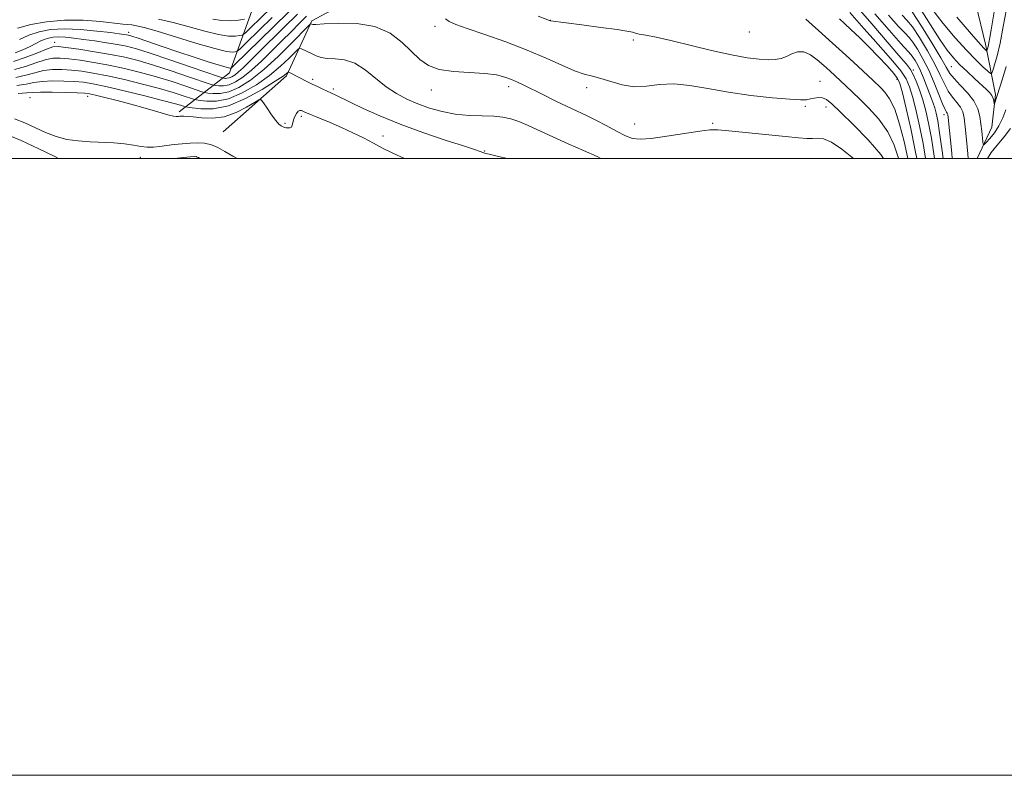
# Model space of a CAD drawing. Extents: x 2119800 to 2122700, y 329800 to 332700.
# Drawn here: x 2120644 to 2120963, y 329800 to 330045 of the extents above; entities that cross this region are included whole.
import ezdxf

# ---------------------------------------------------------------- set-up
doc = ezdxf.new("R2010")
doc.units = 0
doc.header["$MEASUREMENT"] = 0
for name, color, linetype, lineweight in [('DTM HARD BREAKLINE', 7, 'Continuous', 0), ('DTM SPOT ELEVATION', 2, 'Continuous', 13), ('GRID LINE', 7, 'Continuous', 0), ('INDEX CONTOUR', 41, 'Continuous', 13), ('INTERMEDIATE CONTOUR', 44, 'Continuous', 0)]:
    doc.layers.add(name, color=color, linetype=linetype, lineweight=lineweight)

msp = doc.modelspace()

# ---------------------------------------------------------------- linework, layer by layer
at = {"layer": 'DTM HARD BREAKLINE', "extrusion": (-0.04184655560590586, 0.2658348923539483, 0.9631098980859282), "elevation": -4.909596120516653, "flags": 128}
msp.add_lwpolyline([(-2146229.825329219, 3920.980062239978), (-2146252.990316411, 3905.66814635467), (-2146263.86890975, 3888.79972003185), (-2146301.835433828, 3875.013453335268)], dxfattribs=at)
at = {"layer": 'DTM HARD BREAKLINE'}
for points in [[(2120954.579, 330000, 1022.9), (2120959.3, 330010.17, 1020.71), (2120960.51, 330020.74, 1019.69), (2120957.23, 330037, 1015.43), (2120947.83, 330076.02, 1007.5), (2120927.46, 330111.36, 1000.18), (2120914, 330140.61, 994.89), (2120914.8, 330155.25, 992.66), (2120908.28, 330166.22, 990.63)], [(2120695.85, 330015.11, 1047.34), (2120712.1, 330027.73, 1036.57), (2120724.25, 330061.49, 1023.96), (2120729.51, 330081.42, 1015.43), (2120729.9, 330090.77, 1012.38)]]:
    msp.add_polyline3d(points, dxfattribs=at)
at = {"layer": 'DTM SPOT ELEVATION'}
for p in [(2120816.13, 330044.73, 1037.98), (2120679.49, 330040.88, 1035.48), (2120778.72, 330042.87, 1040.48), (2120880.64, 330040.93, 1036.58), (2120655.48, 330037.59, 1039.38), (2120843.12, 330038.34, 1038.48), (2120933.85, 330028.71, 1029.68), (2120946.14, 330029.69, 1020.98), (2120739.06, 330025.68, 1045.68), (2120903.56, 330025.02, 1039.28), (2120928.54, 330025.63, 1034.48), (2120745.75, 330022.51, 1045.68), (2120777.62, 330022.13, 1042.58), (2120802.61, 330023.29, 1042.48), (2120827.92, 330022.98, 1040.48), (2120647.41, 330019.71, 1049.08), (2120666.1, 330020.09, 1048.58), (2120898.86, 330016.85, 1040.28), (2120905.53, 330016.63, 1040.58), (2120735.43, 330013.59, 1048.38), (2120943.82, 330014.18, 1026.48), (2120730.11, 330011.34, 1047.68), (2120843.47, 330011.14, 1040.98), (2120868.76, 330011.4, 1041.68), (2120761.87, 330007.31, 1047.18), (2120794.9, 330002.4, 1045.88), (2120683.21, 330000.31, 1053.08), (2120701.39, 330000.58, 1054.08)]:
    msp.add_point(p, dxfattribs=at)
at = {"layer": 'GRID LINE', "flags": 128}
for points in [[(2119800, 329800), (2122700, 329800), (2122700, 332700), (2119800, 332700), (2119800, 329800)], [(2120000, 330000), (2122500, 330000), (2122500, 332500), (2120000, 332500), (2120000, 330000)]]:
    msp.add_lwpolyline(points, dxfattribs=at)
at = {"layer": 'INDEX CONTOUR', "flags": 128}
for points, elevation in [([(2120940.711, 330000), (2120940.617, 330000.733), (2120939.727, 330006.567), (2120938.833, 330011.433), (2120937.915, 330015.449), (2120936.93, 330018.954), (2120935.86, 330022.188), (2120934.793, 330025.022), (2120933.844, 330027.232), (2120932.992, 330028.798), (2120931.675, 330030.521), (2120929.199, 330033.407), (2120920.382, 330043.601), (2120915.956, 330048.667)], 1030), ([(2120963.961, 330029.77), (2120962.79, 330025.821), (2120960.188, 330017.692), (2120960.129, 330017.69), (2120959.977, 330018.64), (2120959.763, 330019.465), (2120959.365, 330020.363), (2120958.699, 330021.269), (2120957.63, 330022.35), (2120953.79, 330025.847), (2120951.276, 330028.166), (2120948.876, 330030.464), (2120946.849, 330032.587), (2120944.865, 330035.057), (2120942.455, 330038.567), (2120935.879, 330048.87)], 1020), ([(2120737.128, 330046.094), (2120734.727, 330043.694), (2120732.086, 330041.082), (2120729.136, 330038.144), (2120725.865, 330034.853), (2120722.491, 330031.527), (2120719.291, 330028.573), (2120716.488, 330026.318), (2120714.072, 330024.77), (2120711.983, 330023.858), (2120710.179, 330023.49), (2120708.724, 330023.474), (2120707.702, 330023.594), (2120707.024, 330023.722), (2120705.907, 330024.069), (2120698.875, 330026.495), (2120693.172, 330028.423), (2120687.449, 330030.275), (2120682.57, 330031.71), (2120678.166, 330032.798), (2120673.567, 330033.716), (2120668.367, 330034.594), (2120663.234, 330035.378), (2120659.103, 330035.966), (2120656.567, 330036.253), (2120654.848, 330036.117), (2120652.823, 330035.431), (2120649.683, 330034.161), (2120645.863, 330032.659), (2120642.112, 330031.367)], 1040), ([(2120716.965, 330045.098), (2120715.066, 330044.836), (2120712.52, 330044.63), (2120709.657, 330044.68), (2120706.681, 330045.137)], 1030), ([(2120924.231, 330000), (2120923.35, 330001.301), (2120919.253, 330005.988), (2120914.5, 330010.859), (2120910.27, 330014.992), (2120907.443, 330017.684), (2120905.698, 330019.115), (2120904.416, 330019.686), (2120903.101, 330019.762), (2120901.747, 330019.562), (2120900.473, 330019.266), (2120899.229, 330019.04), (2120897.297, 330018.976), (2120893.796, 330019.159), (2120888.166, 330019.647), (2120881.173, 330020.424), (2120873.912, 330021.454), (2120867.282, 330022.646), (2120861.403, 330023.681), (2120856.2, 330024.184), (2120851.579, 330023.947), (2120847.365, 330023.424), (2120843.366, 330023.237), (2120839.457, 330023.822), (2120835.78, 330024.882), (2120832.544, 330025.937), (2120829.827, 330026.66), (2120827.185, 330027.334), (2120824.043, 330028.399), (2120819.927, 330030.175), (2120814.777, 330032.51), (2120808.634, 330035.134), (2120801.708, 330037.781), (2120794.886, 330040.199), (2120789.221, 330042.14), (2120785.488, 330043.452), (2120783.333, 330044.369), (2120782.124, 330045.219)], 1040)]:
    msp.add_lwpolyline(points, dxfattribs=dict(at, elevation=elevation))
at = {"layer": 'INTERMEDIATE CONTOUR', "flags": 128}
for points, elevation in [([(2120731.509, 330047.619), (2120726.317, 330042.525), (2120713.704, 330030.282), (2120712.744, 330029.379), (2120712.522, 330029.237), (2120712.258, 330029.247), (2120711.342, 330029.454), (2120709.207, 330030.071), (2120705.492, 330031.236), (2120700.66, 330032.803), (2120695.38, 330034.553), (2120690.283, 330036.275), (2120682.472, 330038.943), (2120680.453, 330039.613), (2120679.388, 330039.927), (2120678.722, 330040.068), (2120677.897, 330040.2), (2120676.355, 330040.409), (2120673.539, 330040.767), (2120669.14, 330041.289), (2120663.847, 330041.784), (2120658.599, 330042.004), (2120654.134, 330041.759), (2120650.383, 330041.057), (2120647.079, 330039.959), (2120644.042, 330038.567)], 1036), ([(2120725.63, 330048.825), (2120718.892, 330042.279), (2120717.173, 330040.645), (2120716.29, 330040.005), (2120715.484, 330039.811), (2120714.094, 330039.652), (2120711.838, 330039.665), (2120708.53, 330040.128), (2120704.111, 330041.209), (2120699.038, 330042.647), (2120693.887, 330044.073), (2120689.166, 330045.189)], 1032), ([(2120937.867, 330000), (2120937.065, 330004.852), (2120935.922, 330010.587), (2120934.728, 330015.802), (2120933.624, 330020.095), (2120932.66, 330023.248), (2120931.518, 330025.771), (2120929.789, 330028.357), (2120927.205, 330031.526), (2120924.065, 330035.103), (2120920.809, 330038.739), (2120917.821, 330042.116), (2120913.249, 330047.345)], 1032), ([(2120963.882, 330015.713), (2120962.907, 330013.151), (2120961.647, 330010.588), (2120960.14, 330008.311), (2120958.638, 330006.466), (2120957.449, 330005.168), (2120956.791, 330004.515), (2120956.52, 330004.556), (2120956.406, 330005.327), (2120956.045, 330008.841), (2120955.785, 330011.159), (2120955.437, 330013.58), (2120954.765, 330016.074), (2120953.479, 330018.652), (2120951.441, 330021.285), (2120949.101, 330023.777), (2120947.062, 330025.89), (2120945.701, 330027.574), (2120944.505, 330029.532), (2120942.736, 330032.65), (2120939.912, 330037.437), (2120936.556, 330042.869), (2120933.445, 330047.54)], 1022), ([(2120964.034, 330048.366), (2120963.03, 330042.732), (2120961.978, 330037.353), (2120961.015, 330033.203), (2120960.216, 330030.322), (2120959.645, 330028.519), (2120959.294, 330027.624), (2120958.874, 330027.558), (2120958.023, 330028.261), (2120956.449, 330029.703), (2120954.128, 330031.945), (2120951.105, 330035.073), (2120947.48, 330039.094), (2120943.598, 330043.702), (2120939.86, 330048.509)], 1018), ([(2120960.37, 330049.516), (2120959.099, 330041.71), (2120958.671, 330039.203), (2120958.345, 330037.445), (2120958.088, 330036.267), (2120957.894, 330035.532), (2120957.766, 330035.119), (2120957.688, 330034.92), (2120957.595, 330034.906), (2120957.406, 330035.062), (2120956.94, 330035.517), (2120955.608, 330036.965), (2120952.718, 330040.238), (2120947.931, 330045.766)], 1016), ([(2120734.166, 330046.722), (2120729.914, 330042.525), (2120721.386, 330034.187), (2120716.513, 330029.391), (2120715.099, 330028.081), (2120713.929, 330027.141), (2120712.922, 330026.496), (2120712.051, 330026.115), (2120711.299, 330025.963), (2120710.693, 330025.955), (2120710.266, 330026.006), (2120709.872, 330026.098), (2120708.622, 330026.514), (2120699.747, 330029.584), (2120692.825, 330031.957), (2120686.454, 330034.092), (2120681.94, 330035.51), (2120678.721, 330036.36), (2120675.766, 330036.947), (2120672.293, 330037.519), (2120668.499, 330038.087), (2120664.828, 330038.601), (2120661.642, 330039.015), (2120658.969, 330039.291), (2120656.754, 330039.392), (2120654.93, 330039.292), (2120653.399, 330039.006), (2120652.049, 330038.557), (2120650.755, 330037.965), (2120649.309, 330037.22), (2120647.489, 330036.305), (2120645.176, 330035.242), (2120642.67, 330034.194)], 1038), ([(2120725.974, 330045.675), (2120717.558, 330037.5), (2120715.439, 330035.463), (2120714.517, 330034.693), (2120714.003, 330034.524), (2120713.122, 330034.467), (2120711.155, 330034.701), (2120707.402, 330035.576), (2120701.541, 330037.281), (2120688.697, 330041.237), (2120684.518, 330042.416), (2120681.973, 330043.01), (2120680.42, 330043.263), (2120679.203, 330043.397), (2120677.578, 330043.554), (2120670.314, 330044.336), (2120664.673, 330044.769), (2120658.625, 330044.838), (2120652.847, 330044.322), (2120647.697, 330043.36), (2120643.447, 330042.181)], 1034), ([(2120929.051, 330000), (2120929.045, 330000.027), (2120927.67, 330004.308), (2120925.587, 330008.624), (2120922.704, 330012.68), (2120919.448, 330016.299), (2120916.376, 330019.33), (2120911.947, 330023.554), (2120908.556, 330026.726), (2120906.798, 330028.35), (2120904.874, 330030.104), (2120902.737, 330031.977), (2120900.502, 330033.609), (2120898.327, 330034.559), (2120896.331, 330034.537), (2120894.488, 330033.868), (2120892.735, 330033.031), (2120890.987, 330032.422), (2120889.063, 330032.091), (2120886.759, 330032.004), (2120883.851, 330032.154), (2120880.021, 330032.64), (2120874.927, 330033.585), (2120868.472, 330035.034), (2120855.23, 330038.2), (2120850.448, 330039.26), (2120847.138, 330039.924), (2120845.02, 330040.328), (2120843.804, 330040.587), (2120843.178, 330040.763), (2120842.818, 330040.897), (2120842.317, 330041.042), (2120840.922, 330041.292), (2120837.789, 330041.75), (2120832.506, 330042.465), (2120826.374, 330043.274), (2120816.213, 330044.582), (2120815.852, 330044.712), (2120812.213, 330046.078)], 1038), ([(2120932.082, 330000), (2120930.901, 330005.431), (2120929.435, 330011.087), (2120927.825, 330015.946), (2120926.187, 330019.346), (2120924.634, 330021.514), (2120923.287, 330022.91), (2120920.852, 330025.219), (2120915.858, 330029.868), (2120912.008, 330033.422), (2120907.659, 330037.399), (2120903.173, 330041.444), (2120899.029, 330045.122)], 1036), ([(2120934.96, 330000), (2120934.402, 330003.137), (2120933.011, 330009.741), (2120931.541, 330016.155), (2120930.318, 330021.237), (2120929.525, 330024.237), (2120928.765, 330025.949), (2120927.496, 330027.558), (2120925.336, 330029.974), (2120922.518, 330033.012), (2120919.433, 330036.214), (2120916.442, 330039.18), (2120913.765, 330041.732), (2120911.591, 330043.751), (2120909.976, 330045.202)], 1034), ([(2120943.519, 330000), (2120943.2, 330002.473), (2120942.391, 330008.283), (2120941.765, 330012.224), (2120941.269, 330014.667), (2120940.798, 330016.361), (2120940.265, 330017.952), (2120939.64, 330019.659), (2120938.08, 330023.821), (2120937.174, 330026.156), (2120936.234, 330028.37), (2120935.306, 330030.263), (2120934.458, 330031.763), (2120933.761, 330032.829), (2120933.16, 330033.577), (2120932.094, 330034.744), (2120929.871, 330037.223), (2120926.078, 330041.56), (2120921.408, 330046.92)], 1028), ([(2120946.498, 330000), (2120946.323, 330001.675), (2120945.153, 330013.22), (2120945.004, 330014.271), (2120944.855, 330014.659), (2120944.605, 330015.023), (2120944.146, 330015.866), (2120943.356, 330017.65), (2120942.159, 330020.671), (2120940.625, 330024.503), (2120938.856, 330028.554), (2120936.977, 330032.286), (2120935.174, 330035.419), (2120933.657, 330037.733), (2120932.487, 330039.202), (2120931.172, 330040.572), (2120929.074, 330042.781), (2120925.789, 330046.454)], 1026), ([(2120951.703, 330000), (2120951.552, 330001.531), (2120951.099, 330006.046), (2120950.67, 330010.216), (2120950.318, 330013.169), (2120949.887, 330015.143), (2120949.167, 330016.656), (2120948.024, 330018.154), (2120946.623, 330019.821), (2120945.209, 330021.77), (2120943.93, 330024.122), (2120942.565, 330027.018), (2120940.796, 330030.602), (2120938.444, 330034.862), (2120935.865, 330039.144), (2120933.551, 330042.637), (2120931.813, 330044.826), (2120930.248, 330046.4)], 1024), ([(2120914.469, 330000), (2120910.74, 330002.984), (2120907.349, 330005.284), (2120904.79, 330006.383), (2120902.857, 330006.611), (2120901.178, 330006.501), (2120899.325, 330006.499), (2120896.65, 330006.7), (2120892.448, 330007.112), (2120874.074, 330008.929), (2120870.482, 330009.232), (2120867.887, 330009.213), (2120864.674, 330008.819), (2120853.975, 330007.167), (2120848.824, 330006.455), (2120845.304, 330006.183), (2120842.859, 330006.452), (2120840.533, 330007.331), (2120837.604, 330008.816), (2120834.263, 330010.624), (2120830.933, 330012.406), (2120827.899, 330013.912), (2120821.607, 330016.849), (2120817.75, 330018.712), (2120813.768, 330020.681), (2120807.586, 330023.775), (2120805.528, 330024.764), (2120803.627, 330025.585), (2120801.462, 330026.368), (2120798.671, 330027.06), (2120794.914, 330027.565), (2120784.82, 330028.178), (2120780.123, 330028.843), (2120776.622, 330030.109), (2120773.901, 330032.017), (2120768.126, 330037.585), (2120764.189, 330040.549), (2120759.262, 330042.763), (2120753.376, 330043.75), (2120747.493, 330043.849), (2120742.802, 330043.604), (2120740.162, 330043.454), (2120739.108, 330043.438), (2120738.846, 330043.49), (2120738.51, 330043.656), (2120738.363, 330043.579), (2120737.652, 330042.876), (2120732.339, 330037.445), (2120727.9, 330033.077), (2120723.231, 330028.803), (2120718.972, 330025.416), (2120715.213, 330023.034), (2120711.913, 330021.603), (2120709.059, 330021.018), (2120706.756, 330020.992), (2120705.139, 330021.182), (2120704.176, 330021.345), (2120703.191, 330021.624), (2120698.003, 330023.404), (2120693.518, 330024.889), (2120688.445, 330026.459), (2120683.261, 330027.9), (2120678.11, 330029.164), (2120673.048, 330030.242), (2120668.174, 330031.126), (2120663.737, 330031.81), (2120660.024, 330032.286), (2120657.184, 330032.533), (2120654.806, 330032.456), (2120652.338, 330031.947), (2120649.362, 330030.971), (2120645.993, 330029.799), (2120642.474, 330028.78)], 1042), ([(2120832.515, 330000), (2120831.305, 330000.57), (2120826.942, 330002.529), (2120821.907, 330004.747), (2120816.926, 330006.97), (2120808.944, 330010.671), (2120805.904, 330011.985), (2120803.319, 330012.878), (2120800.778, 330013.415), (2120797.806, 330013.683), (2120794.07, 330013.794), (2120789.797, 330013.942), (2120785.357, 330014.344), (2120781.062, 330015.159), (2120776.995, 330016.317), (2120773.185, 330017.694), (2120769.636, 330019.215), (2120766.255, 330021.007), (2120762.929, 330023.251), (2120756.175, 330028.742), (2120752.787, 330030.875), (2120749.466, 330031.956), (2120746.398, 330032.305), (2120743.798, 330032.427), (2120741.806, 330032.732), (2120740.256, 330033.237), (2120738.909, 330033.852), (2120735.511, 330035.531), (2120734.972, 330035.719), (2120734.421, 330035.426), (2120733.387, 330034.402), (2120731.486, 330032.486), (2120728.703, 330029.89), (2120725.111, 330026.916), (2120720.844, 330023.889), (2120716.278, 330021.22), (2120711.845, 330019.346), (2120707.939, 330018.546), (2120704.787, 330018.51), (2120702.573, 330018.77), (2120701.329, 330018.969), (2120700.475, 330019.179), (2120697.131, 330020.314), (2120693.865, 330021.354), (2120689.44, 330022.642), (2120683.953, 330024.091), (2120678.053, 330025.53), (2120672.53, 330026.767), (2120667.982, 330027.657), (2120664.24, 330028.241), (2120660.945, 330028.607), (2120657.802, 330028.812), (2120654.764, 330028.796), (2120651.853, 330028.463), (2120649.041, 330027.781), (2120646.12, 330026.941), (2120642.836, 330026.192)], 1044), ([(2120802.297, 330000), (2120800.346, 330000.429), (2120798.111, 330000.925), (2120796.326, 330001.335), (2120795.242, 330001.603), (2120794.631, 330001.787), (2120793.361, 330002.263), (2120791.564, 330002.88), (2120787.966, 330004.062), (2120782.11, 330005.963), (2120774.869, 330008.399), (2120767.447, 330011.095), (2120760.876, 330013.784), (2120755.495, 330016.221), (2120751.47, 330018.164), (2120746.388, 330020.655), (2120743.815, 330021.81), (2120742.363, 330022.485), (2120740.673, 330023.29), (2120738.981, 330024.114), (2120737.472, 330024.873), (2120731.806, 330027.758), (2120731.372, 330027.963), (2120731.163, 330027.989), (2120731.002, 330027.857), (2120730.633, 330027.526), (2120729.505, 330026.703), (2120726.99, 330025.029), (2120722.717, 330022.36), (2120717.341, 330019.406), (2120711.776, 330017.087), (2120706.819, 330016.074), (2120702.819, 330016.028), (2120700.009, 330016.359), (2120698.481, 330016.594), (2120697.76, 330016.735), (2120697.227, 330016.904), (2120696.259, 330017.223), (2120694.211, 330017.821), (2120690.436, 330018.825), (2120684.645, 330020.281), (2120677.998, 330021.896), (2120672.012, 330023.293), (2120667.789, 330024.189), (2120664.743, 330024.673), (2120661.866, 330024.927), (2120658.418, 330025.092), (2120654.723, 330025.134), (2120651.368, 330024.981), (2120648.72, 330024.591), (2120646.248, 330024.082), (2120643.198, 330023.605)], 1046), ([(2120768.856, 330000), (2120765.066, 330001.721), (2120761.799, 330003.364), (2120758.793, 330004.952), (2120755.584, 330006.615), (2120752.124, 330008.329), (2120748.472, 330010.031), (2120744.75, 330011.65), (2120741.341, 330013.063), (2120737.101, 330014.786), (2120736.298, 330015.131), (2120735.865, 330015.34), (2120735.449, 330015.524), (2120734.976, 330015.568), (2120734.442, 330015.296), (2120733.859, 330014.599), (2120733.31, 330013.61), (2120732.896, 330012.533), (2120732.672, 330011.544), (2120732.508, 330010.735), (2120732.228, 330010.179), (2120731.714, 330009.916), (2120731.076, 330009.87), (2120730.483, 330009.936), (2120730.054, 330010.028), (2120729.722, 330010.142), (2120729.372, 330010.3), (2120728.892, 330010.556), (2120728.185, 330011.131), (2120727.155, 330012.287), (2120725.777, 330014.14), (2120724.328, 330016.243), (2120723.151, 330018.005), (2120722.426, 330018.942), (2120721.674, 330018.984), (2120720.252, 330018.167), (2120717.698, 330016.624), (2120714.279, 330014.871), (2120710.445, 330013.52), (2120706.623, 330013.017), (2120703.159, 330013.123), (2120700.378, 330013.436), (2120698.498, 330013.629), (2120697.338, 330013.687), (2120696.608, 330013.674), (2120696.063, 330013.642), (2120695.628, 330013.602), (2120695.269, 330013.558), (2120694.871, 330013.538), (2120694, 330013.682), (2120692.135, 330014.159), (2120688.939, 330015.075), (2120684.778, 330016.283), (2120680.192, 330017.577), (2120675.701, 330018.771), (2120671.735, 330019.769), (2120668.703, 330020.499), (2120666.77, 330020.922), (2120665.143, 330021.129), (2120662.787, 330021.247), (2120659.035, 330021.371), (2120654.681, 330021.473), (2120650.883, 330021.496), (2120648.399, 330021.401), (2120646.377, 330021.224), (2120643.56, 330021.018)], 1048), ([(2120714.638, 330000), (2120713.178, 330000.758), (2120710.632, 330002.228), (2120708.379, 330003.506), (2120706.246, 330004.437), (2120704.076, 330004.919), (2120701.808, 330005.04), (2120699.393, 330004.938), (2120696.821, 330004.733), (2120694.219, 330004.463), (2120691.75, 330004.15), (2120689.527, 330003.831), (2120687.473, 330003.608), (2120685.461, 330003.604), (2120683.352, 330003.889), (2120680.968, 330004.335), (2120678.112, 330004.763), (2120674.674, 330005.04), (2120666.919, 330005.393), (2120663.102, 330005.67), (2120659.43, 330006.179), (2120655.88, 330007.058), (2120652.432, 330008.38), (2120645.738, 330011.486), (2120642.424, 330012.782)], 1052), ([(2120965.416, 330009.724), (2120963.341, 330006.943), (2120961.087, 330004.239), (2120959.159, 330001.885), (2120957.878, 330000)], 1024), ([(2120656.641, 330000), (2120655.236, 330000.68), (2120650.109, 330003.263), (2120644.592, 330005.853), (2120639.106, 330008.036)], 1054), ([(2120702.493, 330000), (2120702.103, 330000.255), (2120700.915, 330000.631), (2120699.373, 330000.544), (2120694.171, 330000)], 1054)]:
    msp.add_lwpolyline(points, dxfattribs=dict(at, elevation=elevation))

doc.saveas('drawing.dxf')
